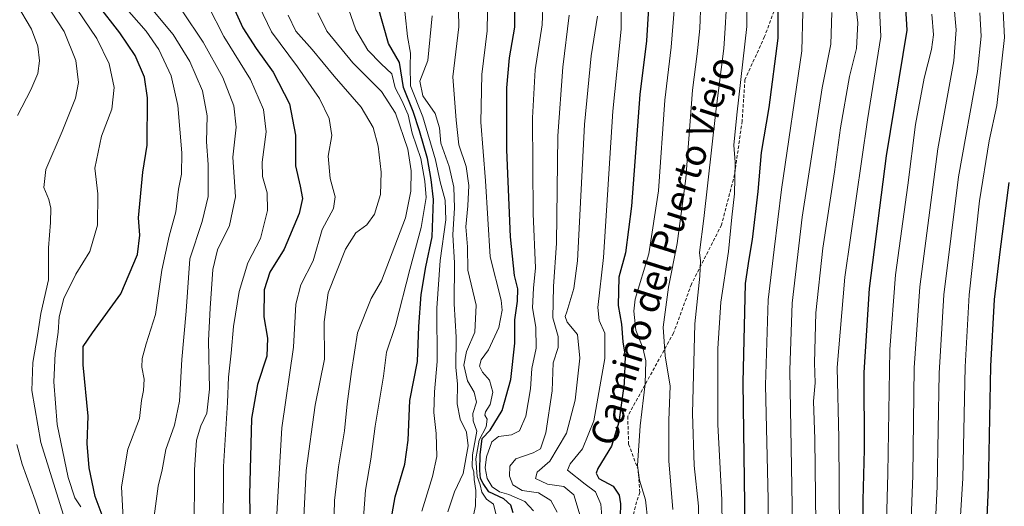
# Model space of a CAD drawing. Units: metres. Extents: x 569830 to 573264, y 4738039 to 4740388.
# Drawn here: x 571209 to 571506, y 4739020 to 4739167 of the extents above; entities that cross this region are included whole.
import ezdxf
from ezdxf.enums import TextEntityAlignment as Align

# ---------------------------------------------------------------- set-up
doc = ezdxf.new("R2010")
doc.units = ezdxf.units.M
doc.header["$MEASUREMENT"] = 0
doc.linetypes.add('TRAZOSX2', pattern=[1.5, 1, -0.5])
for name, color, linetype, lineweight in [('Curva de nivel maestra', 36, 'Continuous', 30), ('Curva de nivel normal', 36, 'Continuous', 0), ('Senda', 19, 'TRAZOSX2', 0), ('Texto cartográfico', 19, 'Continuous', 0)]:
    doc.layers.add(name, color=color, linetype=linetype, lineweight=lineweight)
doc.styles.add('Arial', font='txt', dxfattribs={"height": 0.2})

msp = doc.modelspace()

# ---------------------------------------------------------------- linework, layer by layer
at = {"layer": 'Curva de nivel maestra', "color": 36, "linetype": 'Continuous', "lineweight": 30}
for points in [[(571475.1, 4739185.86, 850), (571476.44, 4739163.87, 850), (571470.21, 4739125.91, 850), (571465.08, 4739085.91, 850), (571463.44, 4739060.49, 850), (571463.48, 4739037.27, 850), (571463.09, 4739021.98, 850), (571462.93, 4739004.69, 850), (571462.4, 4738992.81, 850), (571462.83, 4738975.97, 850), (571464.69, 4738957.35, 850), (571469.52, 4738934, 850), (571471.51, 4738926.58, 850), (571474.08, 4738912.92, 850), (571476.95, 4738892.45, 850), (571481.07, 4738875.32, 850), (571486.47, 4738857.97, 850), (571495.84, 4738826.72, 850), (571503.07, 4738805.98, 850), (571506.44, 4738794.02, 850)], [(571437.53, 4739178.88, 825), (571437.45, 4739161.45, 825), (571434.75, 4739140.51, 825), (571432.4, 4739127.01, 825), (571431.39, 4739115.15, 825), (571429.76, 4739100.68, 825), (571428.72, 4739094.76, 825), (571427.64, 4739087.44, 825), (571426.91, 4739057.46, 825), (571427.55, 4739013.47, 825)], [(571357.63, 4739018.14, 775), (571356.88, 4739020.44, 775), (571354.75, 4739022.42, 775), (571350.27, 4739024.44, 775), (571348.56, 4739027, 775), (571347.77, 4739028.54, 775), (571347.51, 4739030.94, 775), (571347.62, 4739035.72, 775), (571348.05, 4739038.84, 775), (571348.2, 4739040.57, 775), (571350.7, 4739043.14, 775), (571354.28, 4739049.04, 775), (571356.92, 4739058.43, 775), (571358.13, 4739069.36, 775), (571358.06, 4739076.44, 775), (571358.92, 4739082.03, 775), (571358.96, 4739085.81, 775), (571358.02, 4739089.78, 775), (571356.75, 4739101.51, 775), (571355.69, 4739127.8, 775), (571355.66, 4739146.5, 775), (571356.48, 4739155.58, 775), (571358.07, 4739164.82, 775), (571358.21, 4739176.19, 775)], [(571233.86, 4739016.66, 700), (571231.46, 4739023.09, 700), (571229.63, 4739031.76, 700), (571229.02, 4739039.1, 700), (571229.28, 4739047.36, 700), (571227.79, 4739062.86, 700), (571227.86, 4739068.38, 700), (571230.64, 4739072.46, 700), (571239.16, 4739084.32, 700), (571244.17, 4739096.15, 700), (571244.96, 4739102.03, 700), (571244.54, 4739107.28, 700), (571245.82, 4739121.01, 700), (571247.11, 4739129.2, 700), (571247.28, 4739143.48, 700), (571246.28, 4739149.7, 700), (571243.53, 4739156.26, 700), (571238.89, 4739163.12, 700), (571232.1, 4739171.78, 700)], [(571272.95, 4739171.3, 725), (571276, 4739164.62, 725), (571280.02, 4739158.4, 725), (571285.19, 4739151.26, 725), (571290.04, 4739141.67, 725), (571291.92, 4739132.23, 725), (571291.94, 4739122.92, 725), (571293.34, 4739116.8, 725), (571294.01, 4739113.06, 725), (571293.02, 4739108.53, 725), (571288.44, 4739097.79, 725), (571284.2, 4739090.79, 725), (571282.44, 4739085.5, 725), (571282.3, 4739077.3, 725), (571283.49, 4739070.88, 725), (571283.21, 4739065.47, 725), (571280.45, 4739056.94, 725), (571278.66, 4739046.68, 725), (571277.98, 4739023.58, 725), (571278.64, 4738991.46, 725)], [(571320.41, 4739013.79, 750), (571322, 4739023.02, 750), (571324.86, 4739032.88, 750), (571325.93, 4739040.07, 750), (571326.36, 4739052.04, 750), (571328.68, 4739063.89, 750), (571329.17, 4739074.4, 750), (571329.8, 4739084.13, 750), (571331.19, 4739092.46, 750), (571333.17, 4739101.46, 750), (571333.57, 4739112.78, 750), (571332.84, 4739118.78, 750), (571331.76, 4739125.12, 750), (571329.3, 4739133.5, 750), (571327.46, 4739139.34, 750), (571324.51, 4739146.59, 750), (571323.27, 4739154.19, 750), (571320, 4739159.9, 750), (571316.73, 4739171.29, 750)], [(571398.48, 4739170.57, 800), (571397.83, 4739160.71, 800), (571395.82, 4739144.52, 800), (571393.28, 4739110.79, 800), (571391.48, 4739096.69, 800), (571389.51, 4739089.28, 800), (571389.32, 4739080.75, 800), (571390.34, 4739075.1, 800), (571390.69, 4739069.8, 800), (571391.38, 4739065.48, 800), (571391.06, 4739057.17, 800), (571389.44, 4739045.56, 800), (571387.24, 4739038.28, 800), (571383.17, 4739031.52, 800), (571382.6, 4739030.11, 800), (571383.47, 4739028.47, 800), (571387.82, 4739026.23, 800), (571389.58, 4739023.53, 800), (571389.99, 4739020.85, 800), (571389.58, 4739005.57, 800)], [(571507.15, 4739117.94, 875), (571504.48, 4739096.94, 875), (571502.76, 4739082.54, 875), (571501.69, 4739062.48, 875), (571500.98, 4739025.78, 875), (571499.2, 4738987.72, 875), (571499.5, 4738967.48, 875), (571501.1, 4738955.22, 875), (571503.88, 4738943, 875), (571506.15, 4738932.38, 875)]]:
    msp.add_polyline3d(points, dxfattribs=at)
at = {"layer": 'Curva de nivel normal', "color": 36, "linetype": 'Continuous', "lineweight": 0}
for points in [[(571428.44, 4739196.17, 820), (571428.09, 4739165.06, 820), (571425.09, 4739138.38, 820), (571424.2, 4739129.17, 820), (571424.57, 4739124, 820), (571424.4, 4739114.49, 820), (571423.58, 4739107.46, 820), (571422.54, 4739097.09, 820), (571420.23, 4739081.79, 820), (571419.34, 4739067.8, 820), (571419.4, 4739044.8, 820), (571420.61, 4739022.04, 820), (571420.81, 4739006.07, 820)], [(571504.85, 4739181.78, 870), (571505.86, 4739161.71, 870), (571503.55, 4739141.18, 870), (571501.26, 4739130.52, 870), (571498.36, 4739112.33, 870), (571495.22, 4739083.96, 870), (571493.98, 4739062.26, 870), (571493.34, 4739028.56, 870), (571491.56, 4739001.38, 870), (571491.12, 4738988.36, 870), (571491.36, 4738980.17, 870), (571491.03, 4738971.84, 870), (571492.14, 4738963.96, 870), (571493.73, 4738953.23, 870), (571495.84, 4738944.16, 870), (571499.22, 4738932.51, 870), (571503.68, 4738910.94, 870), (571508.12, 4738883.94, 870)], [(571344.97, 4739014.47, 765), (571346.25, 4739020.26, 765), (571346.32, 4739024.94, 765), (571345.79, 4739028.23, 765), (571345.71, 4739030.48, 765), (571345.18, 4739032.09, 765), (571345.33, 4739035.64, 765), (571346.59, 4739042.83, 765), (571345.54, 4739045.98, 765), (571345.38, 4739048.14, 765), (571346.56, 4739051.6, 765), (571345.85, 4739054.55, 765), (571343.86, 4739057.97, 765), (571342.66, 4739062.72, 765), (571343.47, 4739066.9, 765), (571346.06, 4739072.73, 765), (571346.46, 4739080.89, 765), (571343.87, 4739091.4, 765), (571343.81, 4739098.46, 765), (571343.26, 4739104.53, 765), (571343.94, 4739110.85, 765), (571344.24, 4739116.99, 765), (571343.36, 4739122.78, 765), (571341.23, 4739129.32, 765), (571340.36, 4739136.78, 765), (571339.38, 4739149.8, 765), (571341.22, 4739164.96, 765), (571340.92, 4739179.66, 765)], [(571390.2, 4739181.02, 795), (571390.16, 4739164.17, 795), (571387.7, 4739139.45, 795), (571384.81, 4739095.3, 795), (571383.14, 4739080.15, 795), (571383.59, 4739076.28, 795), (571385.29, 4739072.39, 795), (571385.26, 4739064.78, 795), (571381.92, 4739045.98, 795), (571378.49, 4739037.5, 795), (571374.84, 4739032.98, 795), (571374.01, 4739031.06, 795), (571379.32, 4739026.8, 795), (571382.45, 4739024.47, 795), (571384.04, 4739020.8, 795), (571384.86, 4739011.14, 795)], [(571445.34, 4739181.11, 830), (571444.68, 4739157.68, 830), (571438.61, 4739115.76, 830), (571436.33, 4739097.7, 830), (571434.54, 4739082.46, 830), (571433.79, 4739056.66, 830), (571434.52, 4739022.22, 830), (571434.62, 4738991.57, 830), (571435.68, 4738972.69, 830), (571438.59, 4738953.4, 830), (571440.41, 4738936.41, 830), (571443.96, 4738913.61, 830), (571446.26, 4738895.28, 830), (571448.41, 4738884.23, 830), (571458.52, 4738848.16, 830), (571468.53, 4738820.83, 830), (571477.18, 4738798.18, 830), (571484.83, 4738775.22, 830), (571489.25, 4738763.67, 830), (571490.97, 4738758.4, 830), (571493.42, 4738753.55, 830), (571495.32, 4738747.7, 830)], [(571460.03, 4739179.86, 840), (571461.62, 4739166.11, 840), (571461.17, 4739158.39, 840), (571459.1, 4739149.88, 840), (571456.36, 4739134.39, 840), (571454.53, 4739121.12, 840), (571451.01, 4739098.12, 840), (571448.94, 4739078.57, 840), (571448.49, 4739063.44, 840), (571448.7, 4739057.44, 840), (571448.26, 4739051.86, 840), (571448.65, 4739040.39, 840), (571448.94, 4739014.73, 840)], [(571467.69, 4739181.12, 845), (571468.6, 4739162.03, 845), (571464.54, 4739136.84, 845), (571457.71, 4739089.27, 845), (571455.41, 4739062.06, 845), (571455.88, 4739040.67, 845), (571456.06, 4739011.86, 845), (571455.78, 4738984.97, 845), (571457.41, 4738963.8, 845), (571462.31, 4738934.12, 845), (571466.18, 4738915, 845), (571470.61, 4738889.42, 845), (571475.44, 4738870.21, 845), (571482.12, 4738846.82, 845), (571494.9, 4738806.18, 845), (571500.54, 4738784.4, 845), (571503.27, 4738775.73, 845), (571506.27, 4738769.3, 845), (571506.64, 4738765.1, 845), (571505.24, 4738759.42, 845), (571505.89, 4738756.17, 845), (571509.47, 4738751.65, 845), (571512.48, 4738744.65, 845)], [(571221.75, 4739017.76, 690), (571215.03, 4739039.34, 690), (571212.36, 4739055.1, 690), (571212.58, 4739063.54, 690), (571214.03, 4739071.68, 690), (571215.06, 4739078.36, 690), (571217.32, 4739088.5, 690), (571217.36, 4739098.19, 690), (571217.98, 4739105.79, 690), (571218.09, 4739110.12, 690), (571217.49, 4739112.78, 690), (571215.99, 4739116.42, 690), (571216.58, 4739121.84, 690), (571221.43, 4739133.26, 690), (571225.48, 4739143.39, 690), (571226.4, 4739148.12, 690), (571225.63, 4739154.77, 690), (571222.07, 4739163.47, 690), (571214.64, 4739175.02, 690)], [(571227.16, 4739019.91, 695), (571225.3, 4739022.67, 695), (571223.27, 4739028.84, 695), (571219.96, 4739044.8, 695), (571218.98, 4739057.73, 695), (571219.37, 4739066.26, 695), (571220.27, 4739072.75, 695), (571220.56, 4739077.33, 695), (571221.98, 4739082.9, 695), (571225.62, 4739090.2, 695), (571229.78, 4739097.07, 695), (571232.17, 4739105, 695), (571232.23, 4739114.49, 695), (571231.36, 4739122.19, 695), (571233.37, 4739131.93, 695), (571236.47, 4739140.1, 695), (571237.18, 4739146.63, 695), (571235.63, 4739153.74, 695), (571231.95, 4739161.43, 695), (571223.88, 4739173.37, 695)], [(571324.32, 4739175.41, 755), (571325.74, 4739162, 755), (571326.59, 4739156.93, 755), (571326.55, 4739153.11, 755), (571326.65, 4739147.13, 755), (571330.37, 4739137.75, 755), (571334.16, 4739124.72, 755), (571335.53, 4739118.15, 755), (571337.12, 4739112.54, 755), (571337.23, 4739106.66, 755), (571335.57, 4739094.33, 755), (571334.52, 4739079.94, 755), (571334.7, 4739063.8, 755), (571333.84, 4739054.64, 755), (571333.65, 4739048.46, 755), (571334.34, 4739042.14, 755), (571334.52, 4739035.14, 755), (571333.28, 4739029.09, 755), (571330.02, 4739018.62, 755)], [(571349.9, 4739175.24, 770), (571349.76, 4739163.71, 770), (571348.16, 4739150.52, 770), (571347.87, 4739136.1, 770), (571349.27, 4739118.4, 770), (571350.67, 4739095.43, 770), (571353.98, 4739082.34, 770), (571354.28, 4739079.39, 770), (571353.28, 4739074.08, 770), (571350.11, 4739067.35, 770), (571347.97, 4739064.31, 770), (571347.4, 4739062.47, 770), (571348.32, 4739060.65, 770), (571350.49, 4739058.2, 770), (571351.49, 4739054.55, 770), (571350.7, 4739050.82, 770), (571349.24, 4739048.66, 770), (571349.05, 4739047.61, 770), (571349.71, 4739046.44, 770), (571349.42, 4739044.16, 770), (571347.3, 4739040.14, 770), (571346.31, 4739034.47, 770), (571346.77, 4739029.16, 770), (571347.67, 4739026.58, 770), (571348.14, 4739024.43, 770), (571349.52, 4739022.26, 770), (571351.68, 4739020.78, 770), (571352.37, 4739017.81, 770)], [(571366.68, 4739173.26, 780), (571366.35, 4739165.52, 780), (571364.26, 4739151.97, 780), (571363.39, 4739137.45, 780), (571363.61, 4739108.46, 780), (571364.3, 4739092.12, 780), (571363.72, 4739085.98, 780), (571363.4, 4739080.01, 780), (571364.4, 4739074.24, 780), (571364.56, 4739067.84, 780), (571363.21, 4739061.73, 780), (571362.82, 4739055.62, 780), (571361.44, 4739047.36, 780), (571359.46, 4739042.96, 780), (571357.13, 4739041.68, 780), (571353.21, 4739041.24, 780), (571351.14, 4739039.62, 780), (571349.55, 4739035.04, 780), (571349.19, 4739031.7, 780), (571349.7, 4739028.48, 780), (571351.24, 4739026.01, 780), (571353.42, 4739024.46, 780), (571356.32, 4739023.7, 780), (571361.08, 4739021.62, 780), (571363.74, 4739018.72, 780)], [(571490.53, 4739173.08, 860), (571491.28, 4739164.06, 860), (571490.58, 4739154.63, 860), (571485.75, 4739128.03, 860), (571480.31, 4739086.38, 860), (571478.6, 4739061.9, 860), (571478.18, 4739029.39, 860), (571476.85, 4738992.32, 860), (571477, 4738969.08, 860), (571478.4, 4738958.71, 860), (571479.9, 4738949.36, 860), (571482.74, 4738939.92, 860), (571487.68, 4738921.09, 860), (571491.02, 4738902.07, 860), (571492.68, 4738889.72, 860), (571496.1, 4738874.22, 860), (571502.72, 4738851.44, 860), (571508.59, 4738830.26, 860)], [(571208, 4739138.12, 685), (571212.02, 4739145.88, 685), (571214.11, 4739150.85, 685), (571214.66, 4739154.65, 685), (571214.17, 4739159.04, 685), (571212.19, 4739164.24, 685), (571207.74, 4739171.88, 685)], [(571239.96, 4739014.56, 705), (571239.39, 4739025.98, 705), (571241.3, 4739037.33, 705), (571244.81, 4739046.61, 705), (571245.46, 4739052.03, 705), (571246.06, 4739055.1, 705), (571246.27, 4739058.54, 705), (571245.57, 4739062.13, 705), (571245.58, 4739064.79, 705), (571246.88, 4739069.19, 705), (571249.69, 4739078.04, 705), (571251.53, 4739091.47, 705), (571253.74, 4739101.68, 705), (571255.82, 4739109.07, 705), (571256.54, 4739115.87, 705), (571257.46, 4739120.45, 705), (571257.57, 4739126.91, 705), (571256.43, 4739141.14, 705), (571254.39, 4739150.12, 705), (571250.68, 4739158.08, 705), (571246.84, 4739163.57, 705), (571240.15, 4739171.2, 705)], [(571249.29, 4739017.16, 710), (571250.45, 4739026.2, 710), (571251.69, 4739031.1, 710), (571252.78, 4739037.28, 710), (571255.36, 4739044.6, 710), (571256.87, 4739051.89, 710), (571257.64, 4739064.46, 710), (571258.91, 4739079.03, 710), (571260.02, 4739094.84, 710), (571263.77, 4739106.17, 710), (571265.58, 4739113.65, 710), (571265.56, 4739123.32, 710), (571265.09, 4739130.17, 710), (571265.29, 4739138.07, 710), (571263.86, 4739145.6, 710), (571260.05, 4739154.49, 710), (571255, 4739162.57, 710), (571248.88, 4739170, 710)], [(571261.32, 4739011.76, 715), (571261.46, 4739031.17, 715), (571262.02, 4739040.06, 715), (571263.31, 4739044.4, 715), (571265.11, 4739048.28, 715), (571265.98, 4739055.46, 715), (571265.64, 4739070.23, 715), (571266.18, 4739079.99, 715), (571266.91, 4739091.61, 715), (571268.35, 4739097.58, 715), (571271.95, 4739104.91, 715), (571273.82, 4739113.56, 715), (571272.95, 4739125.58, 715), (571273.96, 4739134.64, 715), (571273.24, 4739141.05, 715), (571270, 4739149.66, 715), (571264.08, 4739160.25, 715), (571257.74, 4739169.78, 715)], [(571265.55, 4739171.27, 720), (571270.29, 4739162.02, 720), (571278.3, 4739149.04, 720), (571282.24, 4739139.98, 720), (571283.09, 4739133.2, 720), (571281.86, 4739124.08, 720), (571281.91, 4739119.69, 720), (571283.38, 4739114.76, 720), (571283.47, 4739109.46, 720), (571281.32, 4739101.04, 720), (571277.56, 4739093.63, 720), (571274.88, 4739084.95, 720), (571273.18, 4739074.42, 720), (571272.53, 4739066.32, 720), (571271.69, 4739059.14, 720), (571271.4, 4739051.51, 720), (571270.16, 4739032.15, 720), (571270.05, 4739010.14, 720)], [(571280.98, 4739171.11, 730), (571284.62, 4739163.44, 730), (571292.53, 4739152.8, 730), (571299.1, 4739143.3, 730), (571302.1, 4739137.22, 730), (571302.91, 4739132.14, 730), (571301.78, 4739125.89, 730), (571302.41, 4739119.15, 730), (571303.88, 4739113.62, 730), (571303.32, 4739110.1, 730), (571299.94, 4739103.72, 730), (571297.21, 4739094.29, 730), (571293.53, 4739087, 730), (571291.99, 4739081.13, 730), (571291.27, 4739068.13, 730), (571287.82, 4739043.8, 730), (571286.13, 4739016.03, 730)], [(571311.88, 4739009.92, 745), (571313, 4739024.97, 745), (571314.63, 4739034.34, 745), (571315.97, 4739044.36, 745), (571318.45, 4739059.38, 745), (571319.38, 4739066.63, 745), (571322.06, 4739074.7, 745), (571326.4, 4739091.67, 745), (571329.86, 4739104.28, 745), (571331.33, 4739113.33, 745), (571330.89, 4739118.31, 745), (571329.71, 4739125.13, 745), (571327.16, 4739132.82, 745), (571325.88, 4739138.33, 745), (571323.97, 4739142.64, 745), (571321.95, 4739146.49, 745), (571321.01, 4739150.76, 745), (571317.71, 4739153.71, 745), (571313.7, 4739157.87, 745), (571310.06, 4739163.98, 745), (571307.86, 4739170.31, 745)], [(571398.93, 4739009.15, 805), (571397.56, 4739022.12, 805), (571395.75, 4739027.99, 805), (571395.16, 4739032.43, 805), (571395.92, 4739044.47, 805), (571397.44, 4739057.14, 805), (571397.6, 4739064.02, 805), (571396.69, 4739068.01, 805), (571394.65, 4739073.27, 805), (571393.98, 4739079.06, 805), (571394.41, 4739082.72, 805), (571398.54, 4739096.32, 805), (571401.48, 4739115.35, 805), (571403.32, 4739142.78, 805), (571405.28, 4739158.78, 805), (571406.27, 4739171.15, 805)], [(571405.77, 4739019.12, 810), (571404.6, 4739033.86, 810), (571404.58, 4739046.14, 810), (571404.96, 4739056.38, 810), (571403.42, 4739065.55, 810), (571402.87, 4739074.2, 810), (571404.48, 4739086.25, 810), (571407.13, 4739099.46, 810), (571409.67, 4739119.12, 810), (571411.7, 4739145.78, 810), (571413.08, 4739156.78, 810), (571413.91, 4739164.44, 810), (571414.22, 4739172.44, 810)], [(571421.93, 4739169.77, 815), (571421.6, 4739164.53, 815), (571421.22, 4739158.36, 815), (571418.76, 4739139.37, 815), (571415.16, 4739107.02, 815), (571413.81, 4739096.79, 815), (571414.13, 4739094.23, 815), (571413.94, 4739089.62, 815), (571412.46, 4739075.23, 815), (571411.76, 4739048.16, 815), (571412.24, 4739032.45, 815), (571413.55, 4739020.21, 815), (571413.59, 4739006.1, 815)], [(571289.73, 4739168.46, 735), (571292.03, 4739163.58, 735), (571296.9, 4739158.06, 735), (571303.54, 4739150, 735), (571311.72, 4739140.63, 735), (571315.35, 4739134.53, 735), (571316.87, 4739128.92, 735), (571317.8, 4739120.98, 735), (571317.51, 4739114.3, 735), (571315.73, 4739108.31, 735), (571313.38, 4739105.09, 735), (571310.09, 4739102.69, 735), (571307.03, 4739097.82, 735), (571301.74, 4739084.56, 735), (571300.55, 4739075.87, 735), (571300.64, 4739064.56, 735), (571297.82, 4739050.64, 735), (571295.14, 4739030.91, 735), (571294.34, 4739014.9, 735)], [(571298.63, 4739169.18, 740), (571301.35, 4739163.63, 740), (571309.23, 4739154.08, 740), (571317.81, 4739145.37, 740), (571322.06, 4739138.89, 740), (571325.77, 4739128.01, 740), (571326.84, 4739121.44, 740), (571326.69, 4739115.32, 740), (571325.1, 4739107.21, 740), (571317.81, 4739088.25, 740), (571314.72, 4739082.91, 740), (571310.59, 4739072.46, 740), (571308.79, 4739060.8, 740), (571307.46, 4739051.03, 740), (571306.7, 4739042.89, 740), (571304.88, 4739032, 740), (571303.7, 4739021.87, 740), (571303.42, 4739009.53, 740)], [(571337.91, 4739018.46, 760), (571339.92, 4739024.45, 760), (571342.5, 4739030.01, 760), (571343.98, 4739038.35, 760), (571343.5, 4739042.47, 760), (571341.62, 4739046.47, 760), (571340.66, 4739051.04, 760), (571340.82, 4739057.14, 760), (571340.31, 4739062.07, 760), (571340.41, 4739071.17, 760), (571339.79, 4739081.22, 760), (571339.9, 4739093.66, 760), (571339.36, 4739102.12, 760), (571339.88, 4739110.28, 760), (571339.72, 4739116.52, 760), (571338.28, 4739122.78, 760), (571335.72, 4739129.78, 760), (571335.35, 4739134.45, 760), (571334.05, 4739138.76, 760), (571330.3, 4739144.04, 760), (571329.38, 4739148.51, 760), (571331.85, 4739154.78, 760), (571333.16, 4739168.23, 760)], [(571374.48, 4739168.45, 785), (571372.56, 4739152.69, 785), (571371.12, 4739131.99, 785), (571370.68, 4739099.57, 785), (571369.77, 4739086.53, 785), (571369.61, 4739077.06, 785), (571371.16, 4739071.35, 785), (571371.15, 4739068.04, 785), (571369.68, 4739063.45, 785), (571369.32, 4739054.99, 785), (571367.48, 4739042.32, 785), (571365.81, 4739037.46, 785), (571363.65, 4739036.23, 785), (571358.38, 4739034.47, 785), (571356.6, 4739032.24, 785), (571356.5, 4739029.21, 785), (571357.53, 4739026.59, 785), (571360.3, 4739024.89, 785), (571365.29, 4739024.18, 785), (571368.94, 4739021.86, 785), (571370.86, 4739018.39, 785)], [(571383, 4739168.11, 790), (571381.09, 4739156.12, 790), (571379.11, 4739135.43, 790), (571377.05, 4739094.25, 790), (571375.91, 4739085.85, 790), (571373.77, 4739078.87, 790), (571373.32, 4739077.48, 790), (571373.94, 4739075.71, 790), (571376.99, 4739072.05, 790), (571377.76, 4739064.89, 790), (571376.27, 4739052.18, 790), (571373.7, 4739042.23, 790), (571368.68, 4739033.8, 790), (571364.79, 4739030.47, 790), (571364.31, 4739028.47, 790), (571367.97, 4739026.77, 790), (571372.93, 4739026.1, 790), (571375.91, 4739023.62, 790), (571378.38, 4739015.22, 790)], [(571453.74, 4739169.23, 835), (571453.43, 4739159.66, 835), (571450.81, 4739146.5, 835), (571444.78, 4739107.4, 835), (571441.8, 4739081.42, 835), (571441.14, 4739061.25, 835), (571441.84, 4739020.3, 835), (571441.92, 4738982.76, 835)], [(571483.95, 4739168.74, 855), (571484.42, 4739162.53, 855), (571483.81, 4739158.1, 855), (571481.66, 4739149.39, 855), (571479.04, 4739135.47, 855), (571476.68, 4739117.12, 855), (571472.96, 4739090.07, 855), (571471.26, 4739067.49, 855), (571470.67, 4739030.03, 855), (571469.58, 4738989.65, 855), (571470.95, 4738963.85, 855), (571473.87, 4738949.33, 855), (571477.19, 4738933.49, 855), (571481.23, 4738915.4, 855), (571487.65, 4738880.15, 855), (571495.68, 4738850.76, 855), (571501.49, 4738831.18, 855), (571508.44, 4738810.84, 855)], [(571498.43, 4739169.16, 865), (571498.83, 4739162.09, 865), (571497.7, 4739151.38, 865), (571492.02, 4739119.66, 865), (571487.56, 4739083.96, 865), (571486.18, 4739060.34, 865), (571485.57, 4739026.14, 865), (571484.17, 4738996.56, 865), (571484.22, 4738978.81, 865), (571484.71, 4738969.36, 865), (571485.05, 4738958.07, 865), (571488.32, 4738946.17, 865), (571494.11, 4738925.02, 865), (571497.8, 4738905.62, 865), (571501.58, 4738882.84, 865), (571508.2, 4738859, 865)], [(571207.13, 4738840.76, 685), (571209.12, 4738846.06, 685), (571210.12, 4738851.42, 685), (571210.7, 4738863.99, 685), (571214.9, 4738883.37, 685), (571217.06, 4738889.75, 685), (571218.72, 4738899.26, 685), (571219.63, 4738909.42, 685), (571224.1, 4738927.96, 685), (571224.49, 4738944.7, 685), (571225.48, 4738952.54, 685), (571227.53, 4738958.78, 685), (571227.69, 4738965.71, 685), (571227.12, 4738971.96, 685), (571223.88, 4738981.86, 685), (571220.53, 4738996.84, 685), (571219.23, 4739004.88, 685), (571216.03, 4739013.77, 685), (571213.35, 4739021.93, 685), (571209.4, 4739032.84, 685), (571207.82, 4739038.8, 685)]]:
    msp.add_polyline3d(points, dxfattribs=at)
at = {"layer": 'Senda', "color": 19, "linetype": 'TRAZOSX2', "lineweight": 0}
msp.add_lwpolyline([(571436.33, 4739169.66), (571433.49, 4739162), (571427.56, 4739149.01), (571426.7, 4739136.52), (571424.44, 4739120.35), (571420.48, 4739105.11), (571411.4, 4739087.24), (571406.02, 4739072.48), (571392.16, 4739047.33), (571392.45, 4739038.92), (571395.28, 4739031.25), (571395.85, 4739024.31), (571394.81, 4739021.51), (571393.33, 4739014.95)], dxfattribs=at)

# ---------------------------------------------------------------- texts
at = {"layer": 'Texto cartográfico', "color": 19, "linetype": 'Continuous', "lineweight": 0, "style": 'Arial'}
msp.add_text('Camino del Puerto Viejo', height=8, rotation=72.567, dxfattribs=at).set_placement((571402.68, 4739097.28), align=Align.MIDDLE_CENTER)

doc.saveas('drawing.dxf')
